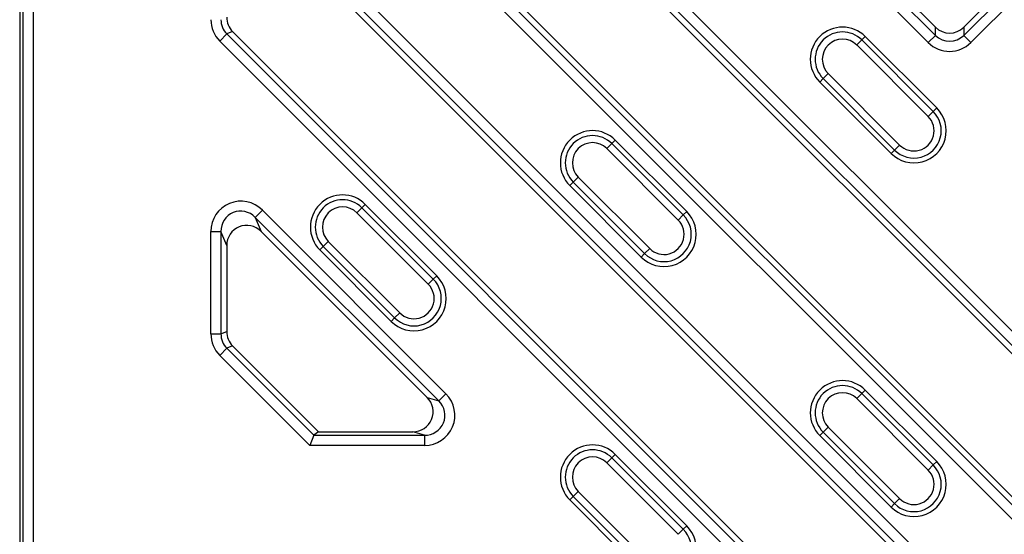
# Model space of a CAD drawing. Units: millimetres. Extents: x -817 to 7983, y -5015 to 1397.
# Drawn here: x 98 to 195, y 264 to 315 of the extents above; entities that cross this region are included whole.
import ezdxf

# ---------------------------------------------------------------- set-up
doc = ezdxf.new("R2010")
doc.units = ezdxf.units.MM
doc.header["$LTSCALE"] = 2
doc.layers.get('0').update_dxf_attribs({"color": 1})
doc.layers.add('152912', color=7, linetype='Continuous')

# ---------------------------------------------------------------- blocks, each defined once
blk = doc.blocks.new('1089022-M_002_top_view')
for p, q in [((-140.503, -5.986), (-140.503, -275.008)), ((-140.16, -274.665), (-140.16, -6.335)), ((-139.161, -6.335), (-139.161, -274.665)), ((-47.031, -80.863), (10.507, -23.325)), ((-47.031, -80.048), (9.116, -23.901)), ((11.211, -24.029), (-46.327, -81.567)), ((-110.819, -41.603), (-25.348, -127.073)), ((-26.053, -127.777), (-111.523, -42.307)), ((-26.868, -127.777), (-111.523, -43.122)), ((-119.409, -50.193), (-33.939, -135.664)), ((-118.594, -50.193), (-33.939, -134.849)), ((-34.643, -136.368), (-120.114, -50.898)), ((-116.474, -67.06), (-27.823, -155.711)), ((-28.528, -156.415), (-117.178, -67.765)), ((-29.343, -156.415), (-116.602, -69.156)), ((-54.917, -75.794), (-49.849, -80.863)), ((-54.102, -75.794), (-49.849, -80.048)), ((-50.553, -81.567), (-55.621, -76.499)), ((-120.7, -81.424), (-119.996, -80.719)), ((-119.419, -80.481), (-119.996, -80.719)), ((-119.996, -80.719), (-36.414, -164.301)), ((-119.419, -80.481), (-36.414, -163.486)), ((-49.849, -80.863), (-50.553, -81.567)), ((-49.849, -80.863), (-49.849, -80.048)), ((-47.031, -80.048), (-47.031, -80.863)), ((-47.031, -80.863), (-46.327, -81.567)), ((-37.118, -165.006), (-120.7, -81.424)), ((-57.129, -81.317), (-57.627, -81.815)), ((-50.556, -88.887), (-57.627, -81.815)), ((-57.129, -81.317), (-56.787, -80.976)), ((-50.058, -88.388), (-57.129, -81.317)), ((-56.787, -80.976), (-49.716, -88.047)), ((-60.953, -85.142), (-60.455, -84.644)), ((-60.455, -84.644), (-53.384, -91.715)), ((-60.953, -85.142), (-61.295, -85.484)), ((-54.224, -92.555), (-61.295, -85.484)), ((-60.953, -85.142), (-53.882, -92.213)), ((-50.058, -88.388), (-50.556, -88.887)), ((-49.716, -88.047), (-50.058, -88.388)), ((-81.877, -91.57), (-82.376, -92.069)), ((-81.877, -91.57), (-81.536, -91.229)), ((-74.806, -98.641), (-81.877, -91.57)), ((-81.536, -91.229), (-74.465, -98.3)), ((-75.304, -99.14), (-82.376, -92.069)), ((-54.224, -92.555), (-53.882, -92.213)), ((-53.882, -92.213), (-53.384, -91.715)), ((-85.702, -95.395), (-86.044, -95.737)), ((-85.702, -95.395), (-85.204, -94.897)), ((-85.702, -95.395), (-78.631, -102.466)), ((-85.204, -94.897), (-78.133, -101.968)), ((-78.973, -102.808), (-86.044, -95.737)), ((-117.178, -98.877), (-116.474, -98.173)), ((-116.474, -98.173), (-98.301, -116.345)), ((-106.626, -97.934), (-107.124, -98.433)), ((-100.053, -105.504), (-107.124, -98.433)), ((-106.626, -97.934), (-106.285, -97.593)), ((-99.555, -105.005), (-106.626, -97.934)), ((-106.285, -97.593), (-99.214, -104.664)), ((-74.465, -98.3), (-74.806, -98.641)), ((-99.006, -117.05), (-117.178, -98.877)), ((-117.178, -98.877), (-116.602, -100.269)), ((-74.806, -98.641), (-75.304, -99.14)), ((-121.575, -110.423), (-121.575, -100.286)), ((-121.575, -100.286), (-120.579, -100.286)), ((-120.579, -100.286), (-120.579, -110.423)), ((-120.003, -101.678), (-120.579, -100.286)), ((-100.166, -116.705), (-116.602, -100.269)), ((-110.451, -101.759), (-109.953, -101.261)), ((-109.953, -101.261), (-102.882, -108.332)), ((-120.003, -101.678), (-120.003, -110.184)), ((-110.451, -101.759), (-110.792, -102.101)), ((-103.721, -109.172), (-110.792, -102.101)), ((-110.451, -101.759), (-103.38, -108.83)), ((-78.631, -102.466), (-78.133, -101.968)), ((-78.973, -102.808), (-78.631, -102.466)), ((-99.555, -105.005), (-100.053, -105.504)), ((-99.214, -104.664), (-99.555, -105.005)), ((-103.721, -109.172), (-103.38, -108.83)), ((-103.38, -108.83), (-102.882, -108.332)), ((-121.575, -110.423), (-120.579, -110.423)), ((-120.579, -110.423), (-120.003, -110.184)), ((-120.7, -112.536), (-119.996, -111.832)), ((-119.419, -111.593), (-119.996, -111.832)), ((-119.996, -111.832), (-111.375, -120.453)), ((-119.419, -111.593), (-110.906, -120.107)), ((-111.788, -121.449), (-120.7, -112.536)), ((-57.129, -116.319), (-56.787, -115.978)), ((-56.787, -115.978), (-49.716, -123.049)), ((-100.166, -116.705), (-99.006, -117.05)), ((-99.006, -117.05), (-98.301, -116.345)), ((-57.129, -116.319), (-57.627, -116.817)), ((-50.556, -123.888), (-57.627, -116.817)), ((-50.058, -123.39), (-57.129, -116.319)), ((-60.953, -120.144), (-60.455, -119.646)), ((-60.455, -119.646), (-53.384, -126.717)), ((-111.375, -120.453), (-111.788, -121.449)), ((-110.906, -120.107), (-111.373, -120.45)), ((-111.373, -120.45), (-100.433, -120.45)), ((-110.906, -120.107), (-101.587, -120.107)), ((-100.433, -120.45), (-101.587, -120.107)), ((-100.433, -120.45), (-100.433, -121.449)), ((-60.953, -120.144), (-61.295, -120.485)), ((-54.224, -127.556), (-61.295, -120.485)), ((-60.953, -120.144), (-53.882, -127.215)), ((-100.433, -121.449), (-111.788, -121.449)), ((-81.877, -122.683), (-82.376, -123.181)), ((-81.877, -122.683), (-81.536, -122.342)), ((-74.806, -129.754), (-81.877, -122.683)), ((-81.536, -122.342), (-74.465, -129.413)), ((-75.304, -130.252), (-82.376, -123.181)), ((-50.058, -123.39), (-50.556, -123.888)), ((-49.716, -123.049), (-50.058, -123.39)), ((-85.702, -126.508), (-86.044, -126.849)), ((-85.702, -126.508), (-85.204, -126.01)), ((-85.702, -126.508), (-78.631, -133.579)), ((-85.204, -126.01), (-78.133, -133.081)), ((-53.882, -127.215), (-53.384, -126.717)), ((-78.973, -133.92), (-86.044, -126.849)), ((-54.224, -127.556), (-53.882, -127.215)), ((-74.465, -129.413), (-74.806, -129.754)), ((-74.806, -129.754), (-75.304, -130.252))]:
    blk.add_line(p, q)
for centre, radius, start, end in [((-59.041, -83.23), 3.188, 45, 225), ((-59.041, -83.23), 2.705, 45, 225), ((-59.041, -83.23), 2, 45, 225), ((-51.97, -90.301), 3.188, 225, 45), ((-51.97, -90.301), 2.705, 225, 45), ((-51.97, -90.301), 2, 225, 45), ((-83.79, -93.483), 3.188, 45, 225), ((-83.79, -93.483), 2.705, 45, 225), ((-83.79, -93.483), 2, 45, 225), ((-108.539, -99.847), 3.188, 45, 225), ((-108.539, -99.847), 2.705, 45, 225), ((-108.539, -99.847), 2, 45, 225), ((-76.719, -100.554), 3.188, 225, 45), ((-76.719, -100.554), 2.705, 225, 45), ((-76.719, -100.554), 2, 225, 45), ((-101.467, -106.918), 3.188, 225, 45), ((-101.467, -106.918), 2.705, 225, 45), ((-101.467, -106.918), 2, 225, 45), ((-59.041, -118.231), 3.188, 45, 225), ((-59.041, -118.231), 2.705, 45, 225), ((-59.041, -118.231), 2, 45, 225), ((-83.79, -124.595), 3.188, 45, 225), ((-83.79, -124.595), 2.705, 45, 225), ((-83.79, -124.595), 2, 45, 225), ((-51.97, -125.303), 3.188, 225, 45), ((-51.97, -125.303), 2.705, 225, 45), ((-51.97, -125.303), 2, 225, 45), ((-76.719, -131.667), 3.188, 225, 45), ((-76.719, -131.667), 2.705, 225, 45)]:
    blk.add_arc(centre, radius, start, end)
for centre, major_axis, ratio, start_param, end_param in [((-118.564, -79.301), (-2.784, -1.153), 0.995546, 5.892062, 6.674309), ((-118.564, -79.301), (1.864, 0.772), 0.991142, 2.750469, 3.532716), ((-117.995, -79.065), (-1.856, -0.769), 0.995546, 5.892062, 6.674309), ((-48.44, -78.617), (0, -2.015), 0.992433, 5.501585, 7.064785), ((-48.44, -79.422), (0, 2.03), 0.985007, 2.359993, 3.923193), ((-48.44, -79.422), (0, -3.023), 0.992433, 5.501585, 7.064785), ((-118.564, -100.341), (-1.178, 2.843), 0.974848, 5.114175, 7.452195), ((-118.564, -100.341), (-0.805, 1.943), 0.951225, 5.114175, 7.452195), ((-117.995, -101.714), (-0.785, 1.895), 0.974848, 5.114175, 7.452195), ((-118.564, -110.414), (-2.784, -1.153), 0.995546, 5.892062, 6.674309), ((-118.564, -110.414), (1.864, 0.772), 0.991142, 2.750469, 3.532716), ((-117.995, -110.178), (-1.856, -0.769), 0.995546, 5.892062, 6.674309), ((-101.606, -118.104), (-1.949, 0.58), 0.983531, 1.864568, 4.209208), ((-100.461, -118.445), (-2.924, 0.87), 0.983531, 1.864568, 4.209208), ((-100.461, -118.445), (1.981, -0.589), 0.967724, 5.006161, 7.3508), ((-110.368, -121.449), (1.006, -0.998), 0.061627, 3.131932, 3.166838)]:
    blk.add_ellipse(centre, major_axis=major_axis, ratio=ratio, start_param=start_param, end_param=end_param)

msp = doc.modelspace()

# ---------------------------------------------------------------- block references
at = {"layer": '152912'}
msp.add_blockref('1089022-M_002_top_view', (238.225, 394.275), dxfattribs=at)

doc.saveas('drawing.dxf')
